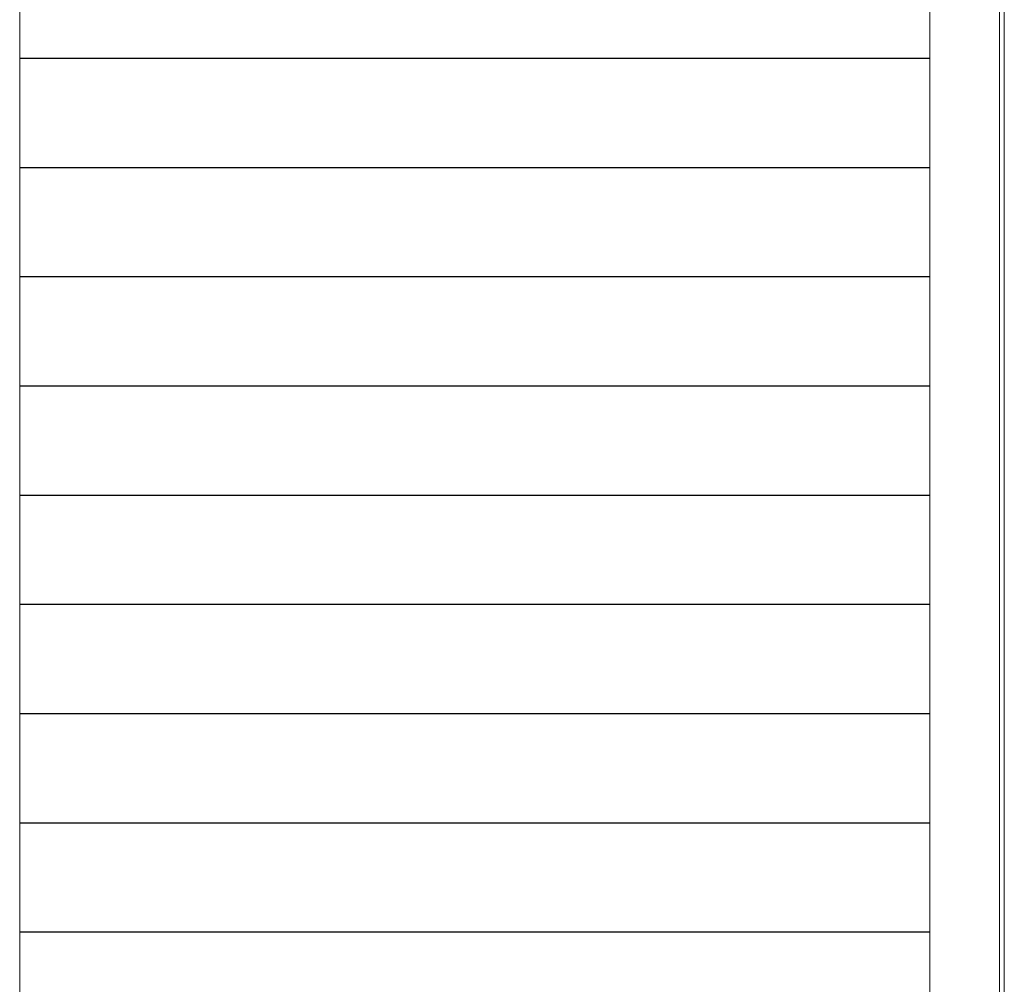
# Model space of a CAD drawing. Units: millimetres. Extents: x 0 to 1740, y 0 to 594.
# Drawn here: x 1442 to 1484, y 451 to 493 of the extents above; entities that cross this region are included whole.
import ezdxf

# ---------------------------------------------------------------- set-up
doc = ezdxf.new("R2010")
doc.units = ezdxf.units.MM
doc.header["$MEASUREMENT"] = 0
doc.layers.add('buhin', color=152, linetype='Continuous', lineweight=13)
doc.layers.add('louver', color=122, linetype='Continuous', lineweight=25)

msp = doc.modelspace()

# ---------------------------------------------------------------- linework, layer by layer
at = {"layer": 'buhin'}
for p, q in [((1441.8452, 426.3317), (1441.8452, 526.9317)), ((1481.0452, 526.9317), (1481.0452, 426.3317)), ((1484.0452, 526.9317), (1484.0452, 426.3317)), ((1484.2452, 426.3317), (1484.2452, 526.9317))]:
    msp.add_line(p, q, dxfattribs=at)
at = {"layer": 'louver'}
for p, q in [((1441.8452, 490.8934), (1481.0452, 490.8934)), ((1441.8452, 486.1934), (1481.0452, 486.1934)), ((1441.8452, 481.4934), (1481.0452, 481.4934)), ((1441.8452, 476.7934), (1481.0452, 476.7934)), ((1441.8452, 472.0934), (1481.0452, 472.0934)), ((1441.8452, 467.3934), (1481.0452, 467.3934)), ((1441.8452, 462.6934), (1481.0452, 462.6934)), ((1441.8452, 457.9934), (1481.0452, 457.9934)), ((1441.8452, 453.2934), (1481.0452, 453.2934))]:
    msp.add_line(p, q, dxfattribs=at)

doc.saveas('drawing.dxf')
